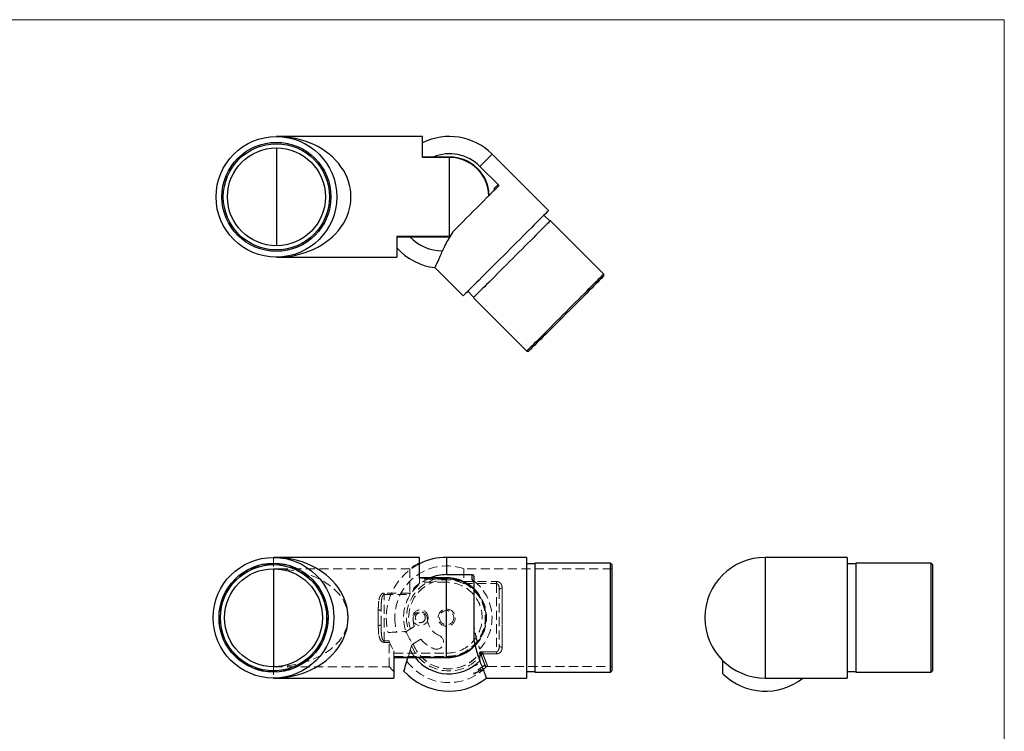
# Model space of a CAD drawing. Units: millimetres. Extents: x 12 to 730, y 12 to 512.
# Drawn here: x 384 to 730, y 262 to 512 of the extents above; entities that cross this region are included whole.
import ezdxf

# ---------------------------------------------------------------- set-up
doc = ezdxf.new("R2010")
doc.units = ezdxf.units.MM
doc.header["$LTSCALE"] = 2.5
doc.linetypes.add('HIDDEN', pattern=[1.905, 1.27, -0.635])

msp = doc.modelspace()

# ---------------------------------------------------------------- linework, layer by layer
at = {"color": 7, "linetype": 'Continuous', "lineweight": 18}
for q in [(12.5, 512.5), (730, 12.5)]:
    msp.add_line((730, 512.5), q, dxfattribs=at)
at = {"color": 7, "linetype": 'Continuous', "lineweight": 25}
for p, q in [((525.62, 471.46), (474.32, 471.46)), ((525.62, 464.11), (525.62, 471.46)), ((474.32, 467.46), (474.32, 433.06)), ((535.12, 464.26), (525.62, 464.26)), ((535.12, 464.11), (525.62, 464.11)), ((535.12, 436.42), (535.12, 464.11)), ((569.91, 445.46), (550.11, 465.25)), ((545.81, 460.96), (552.18, 454.6)), ((550.89, 453.31), (552.18, 454.6)), ((570.44, 441.74), (568.31, 443.86)), ((589.32, 423.15), (570.58, 441.89)), ((516.62, 436.42), (535.12, 436.42)), ((516.62, 436.42), (516.62, 429.06)), ((516.62, 436.26), (535.12, 436.26)), ((535.33, 436.42), (535.12, 436.42)), ((474.32, 429.06), (516.62, 429.06)), ((530.01, 425.39), (539.92, 415.47)), ((589.32, 422.44), (589.32, 423.15)), ((541.52, 417.07), (543.64, 414.94)), ((543.5, 414.8), (562.23, 396.06)), ((562.23, 396.06), (562.94, 396.06)), ((524.62, 323.61), (473.32, 323.61)), ((524.62, 316.25), (524.62, 323.61)), ((562.12, 323.61), (534.12, 323.61)), ((562.12, 323.61), (562.12, 281.21)), ((674.83, 323.61), (646.03, 323.61)), ((646.03, 323.61), (646.03, 281.21)), ((674.83, 323.61), (674.83, 281.21)), ((473.32, 319.61), (473.32, 285.21)), ((565.12, 321.36), (562.12, 321.36)), ((591.62, 321.56), (565.12, 321.56)), ((565.12, 321.56), (565.12, 283.26)), ((592.12, 321.06), (591.62, 321.56)), ((591.62, 283.26), (591.62, 321.56)), ((592.12, 321.06), (592.12, 283.76)), ((677.83, 321.36), (674.83, 321.36)), ((704.33, 321.56), (677.83, 321.56)), ((677.83, 321.56), (677.83, 283.26)), ((704.83, 321.06), (704.33, 321.56)), ((704.33, 283.26), (704.33, 321.56)), ((704.83, 321.06), (704.83, 283.76)), ((534.12, 316.41), (524.62, 316.41)), ((534.12, 316.25), (524.62, 316.25)), ((534.12, 317.54), (543.12, 317.54)), ((534.12, 288.56), (534.12, 316.25)), ((543.12, 315.72), (543.12, 317.54)), ((543.62, 317.03), (543.62, 294.55)), ((515.62, 288.56), (534.12, 288.56)), ((515.62, 288.56), (515.62, 281.21)), ((515.62, 288.41), (534.12, 288.41)), ((631.18, 282.68), (631.18, 287.28)), ((591.62, 283.26), (592.12, 283.76)), ((704.33, 283.26), (704.83, 283.76)), ((473.32, 281.21), (515.62, 281.21)), ((548.1, 281.21), (562.12, 281.21)), ((562.12, 283.46), (565.12, 283.46)), ((565.12, 283.26), (591.62, 283.26)), ((646.03, 281.21), (674.83, 281.21)), ((674.83, 283.46), (677.83, 283.46)), ((677.83, 283.26), (704.33, 283.26))]:
    msp.add_line(p, q, dxfattribs=at)
at = {"color": 8, "linetype": 'Continuous', "lineweight": 25}
for p, q in [((535.12, 464.09), (535.12, 464.26)), ((535.12, 436.44), (535.12, 436.26)), ((534.12, 323.61), (534.12, 317.54)), ((534.12, 316.23), (534.12, 316.41)), ((534.12, 288.58), (534.12, 288.41))]:
    msp.add_line(p, q, dxfattribs=at)
at = {"color": 7, "linetype": 'HIDDEN', "lineweight": 18}
for p, q in [((473.32, 323.61), (473.32, 281.21)), ((534.12, 317.54), (534.12, 323.61)), ((521.2, 319.61), (473.32, 319.61)), ((521.2, 319.61), (521.2, 311.06)), ((540.21, 319.56), (540.21, 315.15)), ((592.12, 319.56), (540.21, 319.56)), ((524.62, 316.23), (524.62, 316.25)), ((534.12, 316.23), (524.62, 316.23)), ((524.62, 315.99), (524.62, 316.23)), ((534.12, 315.99), (524.62, 315.99)), ((524.62, 314.87), (524.62, 315.99)), ((534.12, 314.87), (524.62, 314.87)), ((524.62, 314.87), (524.62, 314.55)), ((534.12, 315.99), (534.12, 316.41)), ((534.12, 316.41), (534.12, 315.99)), ((534.12, 316.25), (534.12, 288.56)), ((534.12, 316.25), (534.12, 316.23)), ((534.12, 315.99), (534.12, 314.87)), ((540.21, 315.11), (540.21, 315.15)), ((540.21, 315.11), (551.62, 315.11)), ((543.12, 317.54), (543.12, 315.72)), ((551.62, 314.37), (551.62, 315.11)), ((551.62, 315.11), (551.62, 314.37)), ((540.03, 314.37), (551.62, 314.37)), ((551.62, 314.37), (551.62, 290.44)), ((552.62, 312.19), (552.62, 292.62)), ((553.62, 312.8), (553.62, 292.02)), ((553.62, 292.02), (553.62, 312.8)), ((521.2, 311.06), (512.12, 311.06)), ((512.12, 310.56), (512.12, 311.06)), ((512.12, 310.56), (512.12, 311.06)), ((512.12, 294.26), (512.12, 310.56)), ((512.12, 310.56), (521.03, 310.56)), ((456.13, 304.35), (456.23, 304.35)), ((456.16, 304.65), (456.26, 304.65)), ((456.16, 304.59), (456.26, 304.59)), ((456.24, 305.17), (456.34, 305.17)), ((456.25, 305.25), (456.35, 305.25)), ((456.31, 305.57), (456.41, 305.57)), ((456.36, 305.81), (456.46, 305.81)), ((456.37, 305.86), (456.47, 305.86)), ((456.41, 306.09), (456.52, 306.09)), ((456.44, 306.21), (456.54, 306.21)), ((456.44, 306.19), (456.54, 306.19)), ((456.45, 306.26), (456.55, 306.26)), ((456.48, 306.4), (456.59, 306.4)), ((456.48, 306.36), (456.58, 306.36)), ((456.5, 306.48), (456.61, 306.48)), ((456.51, 306.49), (456.61, 306.49)), ((456.55, 306.66), (456.65, 306.66)), ((456.56, 306.72), (456.67, 306.72)), ((456.57, 306.76), (456.68, 306.76)), ((456.57, 306.75), (456.67, 306.75)), ((456.64, 307.01), (456.74, 307.01)), ((456.67, 307.12), (456.77, 307.12)), ((456.71, 307.25), (456.81, 307.25)), ((510.12, 299.71), (510.12, 305.1)), ((510.12, 305.1), (510.12, 299.71)), ((511.12, 299.87), (511.12, 304.94)), ((456.02, 302.9), (456.12, 302.9)), ((456.02, 302.9), (456.12, 302.9)), ((456.02, 302.89), (456.12, 302.89)), ((456.02, 302.89), (456.12, 302.89)), ((456.02, 302.89), (456.12, 302.89)), ((456.02, 302.89), (456.12, 302.89)), ((456.02, 302.87), (456.12, 302.87)), ((456.02, 302.86), (456.12, 302.86)), ((456.02, 302.81), (456.12, 302.81)), ((456.02, 302.78), (456.12, 302.78)), ((456.02, 302.76), (456.12, 302.76)), ((456.02, 302.71), (456.12, 302.71)), ((456.02, 302.66), (456.12, 302.66)), ((456.02, 302.57), (456.12, 302.57)), ((456.02, 302.51), (456.12, 302.51)), ((456.02, 302.41), (456.12, 302.41)), ((456.02, 302.39), (456.12, 302.39)), ((456.03, 303.19), (456.14, 303.19)), ((456.03, 303.19), (456.14, 303.19)), ((456.03, 303.18), (456.13, 303.18)), ((456.03, 303.16), (456.13, 303.16)), ((456.03, 303.08), (456.13, 303.08)), ((456.03, 303.05), (456.13, 303.05)), ((456.03, 303.02), (456.13, 303.02)), ((456.03, 302.98), (456.13, 302.98)), ((456.03, 302.93), (456.13, 302.93)), ((456.03, 302.93), (456.13, 302.93)), ((456.04, 303.37), (456.14, 303.37)), ((456.04, 303.34), (456.14, 303.34)), ((456.04, 303.27), (456.14, 303.27)), ((456.04, 303.21), (456.14, 303.21)), ((456.04, 303.21), (456.14, 303.21)), ((456.04, 303.2), (456.14, 303.2)), ((456.04, 303.2), (456.14, 303.2)), ((456.04, 303.2), (456.14, 303.2)), ((456.05, 303.39), (456.15, 303.39)), ((456.06, 303.59), (456.16, 303.59)), ((456.07, 303.76), (456.17, 303.76)), ((456.07, 303.73), (456.17, 303.73)), ((456.1, 304.11), (456.2, 304.11)), ((456.11, 304.15), (456.21, 304.15)), ((456.12, 304.27), (456.22, 304.27)), ((456.12, 300.56), (456.22, 300.56)), ((456.12, 300.53), (456.22, 300.53)), ((456.12, 300.51), (456.22, 300.51)), ((456.12, 300.49), (456.22, 300.49)), ((456.13, 300.42), (456.23, 300.42)), ((456.14, 300.39), (456.24, 300.39)), ((456.16, 300.22), (456.26, 300.22)), ((456.16, 300.22), (456.26, 300.22)), ((456.16, 300.22), (456.26, 300.22)), ((456.16, 300.22), (456.26, 300.22)), ((456.16, 300.22), (456.26, 300.22)), ((456.16, 300.22), (456.26, 300.22)), ((456.16, 300.17), (456.26, 300.17)), ((456.16, 300.17), (456.26, 300.17)), ((456.16, 300.17), (456.26, 300.17)), ((456.16, 300.16), (456.27, 300.16)), ((456.17, 300.12), (456.27, 300.12)), ((456.18, 300.07), (456.28, 300.07)), ((456.18, 300.04), (456.28, 300.04)), ((456.19, 300), (456.29, 300)), ((456.19, 299.97), (456.29, 299.97)), ((456.2, 299.87), (456.19, 299.96)), ((456.19, 299.96), (456.29, 299.96)), ((456.19, 299.95), (456.29, 299.95)), ((456.19, 299.95), (456.29, 299.95)), ((456.19, 299.95), (456.29, 299.95)), ((456.19, 299.95), (456.29, 299.95)), ((456.19, 299.94), (456.3, 299.94)), ((456.19, 299.94), (456.29, 299.94)), ((456.2, 299.93), (456.3, 299.93)), ((456.21, 299.86), (456.31, 299.86)), ((456.23, 299.69), (456.21, 299.86)), ((456.21, 299.86), (456.31, 299.86)), ((456.21, 299.83), (456.31, 299.83)), ((456.21, 299.83), (456.31, 299.83)), ((456.21, 299.81), (456.31, 299.81)), ((456.22, 299.78), (456.32, 299.78)), ((456.25, 299.57), (456.22, 299.76)), ((456.22, 299.75), (456.32, 299.75)), ((456.23, 299.69), (456.33, 299.69)), ((456.24, 299.64), (456.34, 299.64)), ((456.24, 299.64), (456.34, 299.64)), ((456.24, 299.63), (456.34, 299.63)), ((456.25, 299.6), (456.35, 299.6)), ((456.25, 299.59), (456.35, 299.59)), ((456.25, 299.59), (456.35, 299.59)), ((456.25, 299.58), (456.35, 299.58)), ((456.25, 299.58), (456.35, 299.58)), ((456.25, 299.57), (456.35, 299.57)), ((456.25, 299.57), (456.35, 299.57)), ((456.25, 299.57), (456.35, 299.57)), ((456.25, 299.57), (456.35, 299.57)), ((456.25, 299.56), (456.35, 299.56)), ((456.26, 299.54), (456.36, 299.54)), ((456.26, 299.53), (456.36, 299.53)), ((456.29, 299.38), (456.39, 299.38)), ((456.29, 299.34), (456.39, 299.34)), ((456.3, 299.31), (456.4, 299.31)), ((456.3, 299.3), (456.4, 299.3)), ((456.32, 299.2), (456.42, 299.2)), ((456.32, 299.17), (456.43, 299.17)), ((456.37, 299.47), (456.35, 299.59)), ((519.92, 297.55), (519.19, 297.51)), ((519.92, 297.55), (521.37, 298.46)), ((521.37, 298.46), (522.73, 299.31)), ((513.85, 294.26), (512.12, 294.26)), ((512.12, 294.26), (512.12, 293.75)), ((512.12, 294.26), (512.12, 293.75)), ((525.05, 294.86), (522.39, 293.2)), ((513.96, 293.75), (512.12, 293.75)), ((513.96, 285.21), (513.96, 293.75)), ((515.62, 290.79), (515.62, 289.94)), ((521.36, 291.09), (521.79, 292.53)), ((522.22, 293.09), (522.31, 293.15)), ((522.39, 293.2), (522.31, 293.15)), ((545.78, 287.28), (545.78, 291.43)), ((515.62, 288.83), (515.62, 289.94)), ((515.62, 289.94), (534.12, 289.94)), ((515.62, 288.83), (534.12, 288.83)), ((515.62, 288.58), (515.62, 288.83)), ((515.62, 288.56), (515.62, 288.58)), ((515.62, 288.58), (534.12, 288.58)), ((534.12, 288.83), (534.12, 289.94)), ((534.12, 288.83), (534.12, 288.41)), ((534.12, 288.41), (534.12, 288.83)), ((534.12, 288.56), (534.12, 288.58)), ((546.05, 290.44), (551.62, 290.44)), ((546.23, 289.35), (546.22, 289.41)), ((551.62, 290.44), (546.82, 290.44)), ((546.82, 289.7), (546.82, 290.44)), ((546.82, 289.7), (546.85, 289.63)), ((551.62, 289.7), (546.82, 289.7)), ((546.82, 289.7), (551.62, 289.7)), ((551.62, 289.7), (551.62, 290.44)), ((551.62, 289.7), (551.62, 290.44)), ((473.32, 285.21), (513.96, 285.21)), ((543.62, 285.7), (543.62, 285.38)), ((547.6, 285.89), (547.6, 285.26)), ((547.6, 285.26), (547.9, 285.26)), ((548.52, 285.26), (592.12, 285.26)), ((543.62, 283.18), (543.62, 282.56))]:
    msp.add_line(p, q, dxfattribs=at)
at = {"color": 8, "linetype": 'Continuous', "lineweight": 25, "flags": 128}
msp.add_lwpolyline([(550.11, 465.25), (550.06, 465.21), (549.93, 465.07), (549.7, 464.85), (549.39, 464.54), (548.99, 464.14), (548.51, 463.66), (547.95, 463.1), (547.31, 462.46), (546.6, 461.74), (545.81, 460.96)], dxfattribs=at)
at = {"color": 7, "linetype": 'Continuous', "lineweight": 25, "flags": 128}
for points in [[(552.17, 453.89), (551.26, 452.97), (550.28, 451.99), (549.24, 450.95), (548.15, 449.87), (547.03, 448.74), (545.87, 447.58), (544.68, 446.39), (543.47, 445.18), (542.25, 443.96), (541.03, 442.74), (539.81, 441.53), (538.61, 440.33), (537.43, 439.15), (536.28, 437.99)], [(569.91, 445.46), (569.86, 445.41), (569.73, 445.28), (569.5, 445.05), (569.19, 444.74), (568.79, 444.34), (568.31, 443.86), (567.75, 443.3), (567.11, 442.66), (566.4, 441.95), (565.62, 441.17), (564.77, 440.32), (563.87, 439.42), (562.91, 438.46), (561.9, 437.45), (560.85, 436.4), (559.77, 435.32), (558.65, 434.2), (557.52, 433.07), (556.37, 431.92), (555.21, 430.76), (554.04, 429.59), (552.89, 428.44), (551.74, 427.29), (550.62, 426.17), (549.52, 425.07), (548.45, 424), (547.42, 422.97), (546.44, 421.99), (545.5, 421.05), (544.63, 420.18), (543.81, 419.36), (543.07, 418.62), (542.39, 417.94), (541.79, 417.34), (541.27, 416.82), (540.83, 416.38), (540.47, 416.02), (540.21, 415.76), (540.03, 415.58), (539.94, 415.49), (539.92, 415.47)], [(570.58, 441.89), (570.53, 441.84), (570.4, 441.71), (570.17, 441.48), (569.86, 441.17), (569.47, 440.77), (568.99, 440.29), (568.43, 439.74), (567.79, 439.1), (567.09, 438.39), (566.31, 437.62), (565.48, 436.79), (564.59, 435.9), (563.65, 434.95), (562.66, 433.97), (561.64, 432.95), (560.59, 431.89), (559.51, 430.82), (558.42, 429.72), (557.31, 428.62), (556.21, 427.52), (555.11, 426.42), (554.02, 425.33), (552.96, 424.26), (551.92, 423.23), (550.91, 422.22), (549.95, 421.26), (549.03, 420.34), (548.17, 419.48), (547.36, 418.67), (546.62, 417.93), (545.95, 417.26), (545.36, 416.66), (544.84, 416.14), (544.4, 415.71), (544.04, 415.35), (543.78, 415.08), (543.6, 414.9), (543.51, 414.81), (543.5, 414.8)], [(562.23, 396.06), (562.24, 396.08), (562.33, 396.17), (562.51, 396.35), (562.78, 396.61), (563.14, 396.97), (563.57, 397.41), (564.09, 397.93), (564.69, 398.52), (565.36, 399.19), (566.1, 399.93), (566.91, 400.74), (567.77, 401.6), (568.69, 402.52), (569.65, 403.48), (570.66, 404.49), (571.7, 405.53), (572.76, 406.59), (573.85, 407.68), (574.95, 408.78), (576.05, 409.88), (577.15, 410.98), (578.25, 412.08), (579.32, 413.15), (580.38, 414.21), (581.4, 415.23), (582.39, 416.22), (583.33, 417.16), (584.22, 418.05), (585.05, 418.88), (585.83, 419.66), (586.53, 420.36), (587.17, 421), (587.72, 421.56), (588.2, 422.04), (588.6, 422.43), (588.91, 422.74), (589.14, 422.97), (589.27, 423.1), (589.32, 423.15), (589.32, 423.15)], [(589.32, 422.44), (589.27, 422.39), (589.14, 422.26), (588.91, 422.04), (588.6, 421.73), (588.2, 421.33), (587.73, 420.85), (587.17, 420.29), (586.53, 419.66), (585.83, 418.95), (585.06, 418.18), (584.23, 417.35), (583.34, 416.46), (582.4, 415.53), (581.43, 414.55), (580.41, 413.53), (579.37, 412.49), (578.3, 411.42), (577.22, 410.34), (576.13, 409.25), (575.04, 408.16), (573.96, 407.08), (572.89, 406.01), (571.85, 404.97), (570.83, 403.95), (569.85, 402.98), (568.92, 402.04), (568.03, 401.15), (567.2, 400.32), (566.43, 399.55), (565.72, 398.85), (565.09, 398.21), (564.53, 397.65), (564.05, 397.18), (563.66, 396.78), (563.34, 396.47), (563.12, 396.24), (562.99, 396.11), (562.94, 396.06), (562.94, 396.06)], [(519.12, 283.67), (519.13, 283.73), (519.18, 283.89), (519.27, 284.17), (519.38, 284.56), (519.53, 285.05), (519.71, 285.64), (519.92, 286.33), (520.16, 287.12), (520.42, 287.99), (520.55, 288.41)]]:
    msp.add_lwpolyline(points, dxfattribs=at)
at = {"color": 7, "linetype": 'HIDDEN', "lineweight": 18, "flags": 128}
for points in [[(552.62, 312.19), (552.64, 312.31), (552.69, 312.42), (552.79, 312.53), (552.91, 312.62), (553.06, 312.69), (553.23, 312.75), (553.42, 312.78), (553.62, 312.8)], [(553.62, 312.8), (553.42, 312.78), (553.23, 312.75), (553.06, 312.69), (552.91, 312.62), (552.79, 312.53), (552.69, 312.42), (552.64, 312.31), (552.62, 312.19)], [(456.22, 299.75), (456.21, 299.86), (456.21, 299.86)], [(513.57, 297.2), (513.6, 297.2), (513.75, 297.21), (514.03, 297.22), (514.43, 297.25), (514.94, 297.28), (515.58, 297.31), (516.32, 297.35), (517.18, 297.4), (518.13, 297.45), (519.19, 297.51)], [(519.79, 297.55), (519.81, 297.55), (519.83, 297.55), (519.85, 297.56), (519.87, 297.56), (519.9, 297.56), (519.92, 297.57), (519.94, 297.57), (519.96, 297.58)], [(520.55, 288.41), (520.71, 288.95), (521.02, 289.99), (521.36, 291.09)], [(553.62, 292.02), (553.42, 292.03), (553.23, 292.06), (553.06, 292.12), (552.91, 292.2), (552.79, 292.29), (552.69, 292.39), (552.64, 292.51), (552.62, 292.62)], [(553.62, 292.02), (553.42, 292.03), (553.23, 292.06), (553.06, 292.12), (552.91, 292.2), (552.79, 292.29), (552.69, 292.39), (552.64, 292.51), (552.62, 292.62)], [(546.23, 289.35), (546.17, 289.4), (546.1, 289.45), (546.03, 289.5), (545.95, 289.56), (545.87, 289.62), (545.78, 289.69), (545.7, 289.75), (545.61, 289.82)], [(544.99, 286.03), (544.83, 285.99), (544.66, 285.95), (544.49, 285.91), (544.32, 285.87), (544.15, 285.83), (543.97, 285.78), (543.8, 285.74), (543.62, 285.7)]]:
    msp.add_lwpolyline(points, dxfattribs=at)
at = {"color": 7, "linetype": 'Continuous', "lineweight": 25}
for centre, radius in [((474.32, 450.26), 21.2), ((474.32, 450.26), 19.15), ((474.32, 450.26), 18.65), ((474.32, 450.26), 17.2), ((473.32, 302.41), 21.2), ((473.32, 302.41), 19.15), ((473.32, 302.41), 18.65), ((473.32, 302.41), 17.2)]:
    msp.add_circle(centre, radius, dxfattribs=at)
at = {"color": 7, "linetype": 'HIDDEN', "lineweight": 18}
for centre, radius in [((473.32, 302.41), 18.95), ((524.87, 302.41), 2.75), ((534.12, 302.41), 3), ((534.12, 302.41), 2.5), ((524.87, 302.41), 1.75)]:
    msp.add_circle(centre, radius, dxfattribs=at)
at = {"color": 7, "linetype": 'Continuous', "lineweight": 25}
for centre, radius, start, end in [((535.12, 450.26), 21.2, 45, 116.6227), ((535.12, 450.26), 15.13, 45, 112.2844), ((535.12, 450.26), 14, 2.2679, 90), ((535.12, 450.26), 13.84, 1.6671, 90), ((532.43, 446.45), 15.13, 222.2945, 270.8955), ((532.43, 446.45), 21.2, 221.7639, 263.4763), ((534.12, 302.41), 21.2, 90, 116.6227), ((646.03, 302.41), 21.2, 90, 270), ((534.12, 302.41), 15.13, 90, 112.2844), ((534.12, 302.41), 14, 47.2679, 90), ((534.12, 302.41), 13.84, 46.6671, 90), ((534.12, 302.41), 13.84, 270, 315.8568), ((534.12, 302.41), 14, 270, 315.5373), ((534.92, 297.81), 15.13, 218.4098, 315.8955), ((534.92, 297.81), 21.2, 221.8166, 308.4762), ((646.03, 297.81), 21.2, 225.5351, 308.4622)]:
    msp.add_arc(centre, radius, start, end, dxfattribs=at)
at = {"color": 7, "linetype": 'HIDDEN', "lineweight": 18}
for centre, radius, start, end in [((534.12, 302.41), 21.51, 116.2077, 126.9103), ((534.12, 302.41), 21.2, 116.6227, 180), ((534.12, 302.41), 18.2, 70.4428, 180), ((534.12, 302.41), 15.13, 112.2844, 199.7975), ((534.12, 302.41), 14.12, 64.4427, 198.0484), ((534.12, 302.41), 14.12, 64.4427, 198.0484), ((534.12, 302.41), 13.35, 63.6794, 197.2193), ((534.12, 302.41), 13.35, 63.6794, 197.2193), ((534.12, 302.41), 13.83, 270, 90), ((534.12, 302.41), 13.58, 270, 90), ((534.12, 302.41), 13.58, 270, 90), ((534.12, 302.41), 12.46, 270, 90), ((533.82, 302.41), 16.23, 317.4495, 55.0729), ((534.12, 302.41), 15.42, 128.0341, 148.0861), ((534.12, 302.41), 14, 315.5373, 47.2679), ((534.12, 302.41), 13.84, 315.8568, 46.6671), ((473.32, 302.41), 17.3, 167.378, 174.3607), ((473.32, 302.41), 17.3, 164.5809, 167.378), ((510.36, 303.39), 1.73, 64.0936, 98.1004), ((524.83, 301.99), 2.5, 2.5939, 182.5939), ((473.32, 302.41), 17.3, 175.6144, 180), ((534.12, 302.41), 21.2, 180, 194.2233), ((534.12, 302.41), 18.2, 180, 196.0697), ((534.12, 302.41), 11.8, 182.5939, 195.229), ((534.12, 302.41), 6.8, 182.5939, 247.4061), ((473.32, 302.41), 17.3, 186.2452, 188.4541), ((473.32, 302.41), 17.3, 188.8359, 190.6758), ((510.36, 301.43), 1.73, 261.8996, 295.9064), ((534.12, 302.41), 21.85, 201.9078, 212.1309), ((519.24, 296.51), 1, 21.6134, 50.2618), ((534.12, 302.41), 15, 201.6134, 218.1046), ((534.12, 302.41), 11.8, 219.7691, 247.4061), ((530.54, 293.82), 2.5, 247.4061, 67.4061), ((534.92, 297.81), 15.13, 206.3425, 218.4098), ((522.75, 292.24), 1, 122, 163.1966), ((534.92, 297.81), 14.12, 201.7845, 323.2308), ((534.92, 297.81), 14.12, 201.7845, 323.2308), ((534.92, 297.81), 13.35, 200.1974, 323.2308), ((534.92, 297.81), 13.35, 200.1974, 326.5193), ((534.92, 297.81), 18.2, 215.8566, 315.1378), ((547.13, 288.34), 1.4, 102.9535, 130.4301), ((547.08, 288.3), 1.36, 99.7278, 128.8212), ((534.12, 302.41), 26.5, 220.4705, 225.7242), ((535.91, 303.63), 19.81, 292.907, 297.2944), ((534.78, 308.07), 24.29, 291.323, 294.844), ((534.12, 302.41), 22, 295.583, 308.7817), ((533.82, 302.41), 22, 296.4331, 308.781)]:
    msp.add_arc(centre, radius, start, end, dxfattribs=at)
at = {"color": 7, "linetype": 'Continuous', "lineweight": 25}
for centre in [(474.32, 450.26), (473.32, 302.41)]:
    msp.add_ellipse(centre, major_axis=(26.2, 0), ratio=0.80916, start_param=4.712389, end_param=7.853982, dxfattribs=at)
at = {"color": 7, "linetype": 'HIDDEN', "lineweight": 18}
msp.add_ellipse((473.32, 302.41), major_axis=(26.2, 0), ratio=0.656489, start_param=4.712389, end_param=7.853982, dxfattribs=at)
at = {"color": 7, "linetype": 'Continuous', "lineweight": 25}
for points, knots in [([(550.56, 452.28), (550.64, 452.37), (550.79, 452.57), (550.89, 452.91), (550.91, 453.18), (550.89, 453.29), (550.89, 453.31)], [0, 0, 0, 0, 0.3573934, 0.7324299, 0.9403112, 1, 1, 1, 1]), ([(552.18, 454.6), (552.21, 454.56), (552.27, 454.5), (552.32, 454.36), (552.33, 454.2), (552.29, 454.03), (552.21, 453.93), (552.17, 453.89)], [0, 0, 0, 0, 0.1395207, 0.2784264, 0.4720688, 0.7413082, 1, 1, 1, 1]), ([(536.28, 437.99), (535.8, 437.22), (534.81, 435.65), (533.62, 433.38), (532.98, 432), (532.67, 431.32)], [0, 0, 0, 0, 0.330004, 0.666578, 1, 1, 1, 1]), ([(530.02, 425.4), (530.02, 425.39), (530.01, 425.38), (530.06, 425.48), (530.18, 425.72), (530.35, 426.08), (530.58, 426.57), (530.86, 427.18), (531.28, 428.09), (531.87, 429.4), (532.4, 430.67), (532.67, 431.32)], [0, 0, 0, 0, 0.033184, 0.136881, 0.240578, 0.34049, 0.440404, 0.543163, 0.645924, 0.821154, 1, 1, 1, 1]), ([(543.12, 317.54), (543.16, 317.53), (543.25, 317.53), (543.38, 317.47), (543.51, 317.37), (543.6, 317.21), (543.61, 317.09), (543.62, 317.03)], [0, 0, 0, 0, 0.139524, 0.27843, 0.47207, 0.74131, 1, 1, 1, 1]), ([(543.62, 314.75), (543.6, 314.87), (543.57, 315.12), (543.4, 315.44), (543.23, 315.63), (543.14, 315.7), (543.12, 315.72)], [0, 0, 0, 0, 0.357392, 0.732426, 0.940309, 1, 1, 1, 1]), ([(630.68, 317.03), (630.76, 317.11), (630.89, 317.25), (631.04, 317.4), (631.13, 317.49), (631.18, 317.53), (631.18, 317.54), (631.18, 317.54)], [0, 0, 0, 0, 0.350421, 0.583018, 0.758734, 0.899279, 1, 1, 1, 1]), ([(543.62, 294.55), (543.82, 293.66), (544.24, 291.86), (545, 289.41), (545.52, 287.99), (545.78, 287.28)], [0, 0, 0, 0, 0.330005, 0.666578, 1, 1, 1, 1]), ([(548.1, 281.22), (548.1, 281.22), (548.11, 281.2), (548.07, 281.31), (547.98, 281.56), (547.85, 281.94), (547.67, 282.44), (547.44, 283.08), (547.09, 284.02), (546.58, 285.36), (546.05, 286.63), (545.78, 287.28)], [0, 0, 0, 0, 0.033184, 0.136881, 0.240578, 0.34049, 0.440404, 0.543163, 0.645924, 0.821154, 1, 1, 1, 1])]:
    msp.add_open_spline(points, degree=3, knots=knots, dxfattribs=at)
at = {"color": 7, "linetype": 'HIDDEN', "lineweight": 18}
for points, knots in [([(540.03, 314.37), (540.04, 314.37), (540.05, 314.42), (540.09, 314.59), (540.15, 314.86), (540.19, 315.03), (540.21, 315.11)], [0, 0, 0, 0, 0.011197, 0.186758, 0.59324, 1, 1, 1, 1]), ([(553.62, 312.8), (553.59, 313.12), (553.55, 313.71), (553.18, 314.41), (552.69, 314.84), (552.16, 315.07), (551.8, 315.1), (551.62, 315.11)], [0, 0, 0, 0, 0.3011456, 0.554449, 0.7346896, 0.8680089, 1, 1, 1, 1]), ([(551.62, 315.11), (551.75, 315.1), (552.07, 315.08), (552.56, 314.91), (553.05, 314.55), (553.38, 314.06), (553.56, 313.5), (553.61, 313.08), (553.62, 312.84), (553.62, 312.8)], [0, 0, 0, 0, 0.096466, 0.230816, 0.398066, 0.605495, 0.781675, 0.95818, 1, 1, 1, 1]), ([(552.62, 312.19), (552.6, 312.58), (552.58, 313.16), (552.34, 313.82), (552.12, 314.14), (551.93, 314.28), (551.78, 314.35), (551.68, 314.36), (551.62, 314.37)], [0, 0, 0, 0, 0.448141, 0.663895, 0.819113, 0.895268, 0.928454, 1, 1, 1, 1]), ([(552.62, 312.19), (552.61, 312.49), (552.59, 313.03), (552.41, 313.68), (552.17, 314.09), (551.95, 314.28), (551.77, 314.36), (551.68, 314.36), (551.62, 314.37)], [0, 0, 0, 0, 0.346088, 0.616873, 0.789053, 0.900578, 0.938146, 1, 1, 1, 1]), ([(510.12, 305.1), (510.12, 305.69), (510.12, 306.27), (510.17, 307.42), (510.22, 307.99), (510.36, 308.81), (510.42, 309.08), (510.58, 309.6), (510.68, 309.86), (510.94, 310.34), (511.1, 310.57), (511.42, 310.84), (511.55, 310.92), (511.82, 311.03), (511.97, 311.06), (512.12, 311.06)], [0, 0, 0, 0, 0.25, 0.25, 0.5, 0.5, 0.625, 0.625, 0.75, 0.75, 0.875, 0.875, 0.9375, 0.9375, 1, 1, 1, 1]), ([(512.12, 311.06), (511.97, 311.06), (511.82, 311.03), (511.54, 310.92), (511.42, 310.84), (511.21, 310.66), (511.11, 310.55), (510.94, 310.33), (510.87, 310.22), (510.67, 309.85), (510.58, 309.6), (510.42, 309.07), (510.36, 308.8), (510.22, 307.98), (510.17, 307.42), (510.12, 306.27), (510.12, 305.69), (510.12, 305.1)], [0, 0, 0, 0, 0.0625, 0.0625, 0.125, 0.125, 0.1875, 0.1875, 0.25, 0.25, 0.375, 0.375, 0.5, 0.5, 0.75, 0.75, 1, 1, 1, 1]), ([(512.12, 310.56), (512.05, 310.56), (511.99, 310.54), (511.89, 310.47), (511.84, 310.43), (511.72, 310.29), (511.66, 310.18), (511.51, 309.85), (511.44, 309.61), (511.34, 309.14), (511.3, 308.89), (511.24, 308.41), (511.21, 308.16), (511.16, 307.43), (511.14, 306.93), (511.12, 305.94), (511.12, 305.44), (511.12, 304.94)], [0, 0, 0, 0, 0.03125, 0.03125, 0.0625, 0.0625, 0.125, 0.125, 0.25, 0.25, 0.375, 0.375, 0.5, 0.5, 0.75, 0.75, 1, 1, 1, 1]), ([(511.12, 304.94), (511.12, 305.44), (511.12, 305.94), (511.14, 306.93), (511.16, 307.42), (511.21, 308.16), (511.23, 308.4), (511.3, 308.89), (511.34, 309.13), (511.44, 309.61), (511.51, 309.84), (511.66, 310.18), (511.72, 310.29), (511.84, 310.43), (511.89, 310.47), (511.99, 310.54), (512.05, 310.56), (512.12, 310.56)], [0, 0, 0, 0, 0.25, 0.25, 0.5, 0.5, 0.625, 0.625, 0.75, 0.75, 0.875, 0.875, 0.9375, 0.9375, 0.96875, 0.96875, 1, 1, 1, 1]), ([(521.03, 310.56), (521.08, 310.64), (521.12, 310.72), (521.18, 310.89), (521.2, 310.98), (521.2, 311.06)], [0, 0, 0, 0, 0.5, 0.5, 1, 1, 1, 1]), ([(456.16, 304.59), (456.16, 304.63), (456.17, 304.67), (456.18, 304.76), (456.18, 304.81), (456.2, 304.91), (456.21, 304.96), (456.22, 305.07), (456.23, 305.12), (456.24, 305.17)], [0, 0, 0, 0, 0.25, 0.25, 0.5, 0.5, 0.75, 0.75, 1, 1, 1, 1]), ([(456.44, 306.19), (456.45, 306.24), (456.46, 306.29), (456.48, 306.39), (456.49, 306.43), (456.5, 306.48)], [0, 0, 0, 0, 0.5, 0.5, 1, 1, 1, 1]), ([(456.48, 306.4), (456.48, 306.39), (456.48, 306.39), (456.48, 306.38), (456.48, 306.37), (456.48, 306.36)], [0, 0, 0, 0, 0.5, 0.5, 1, 1, 1, 1]), ([(456.5, 306.48), (456.52, 306.53), (456.53, 306.57), (456.55, 306.66), (456.56, 306.71), (456.57, 306.75)], [0, 0, 0, 0, 0.5, 0.5, 1, 1, 1, 1]), ([(456.57, 306.75), (456.59, 306.82), (456.61, 306.89), (456.64, 307.02), (456.66, 307.07), (456.67, 307.12)], [0, 0, 0, 0, 0.5, 0.5, 1, 1, 1, 1]), ([(456.67, 307.12), (456.68, 307.14), (456.68, 307.16), (456.69, 307.19), (456.7, 307.21), (456.7, 307.23), (456.71, 307.24), (456.71, 307.25), (456.71, 307.25), (456.71, 307.25)], [0, 0, 0, 0, 0.25, 0.25, 0.5, 0.5, 0.75, 0.75, 1, 1, 1, 1]), ([(456.02, 302.89), (456.03, 302.95), (456.03, 303), (456.03, 303.11), (456.03, 303.16), (456.04, 303.21)], [0, 0, 0, 0, 0.5, 0.5, 1, 1, 1, 1]), ([(456.02, 302.89), (456.03, 302.95), (456.03, 303.07), (456.03, 303.16), (456.04, 303.21)], [0, 0, 0, 0, 0.498742, 1, 1, 1, 1]), ([(456.04, 303.21), (456.04, 303.24), (456.04, 303.27), (456.04, 303.31), (456.04, 303.33), (456.04, 303.36), (456.04, 303.37), (456.05, 303.39), (456.05, 303.39), (456.05, 303.39)], [0, 0, 0, 0, 0.25, 0.25, 0.5, 0.5, 0.75, 0.75, 1, 1, 1, 1]), ([(456.12, 302.51), (456.12, 302.51), (456.12, 302.52), (456.12, 302.56), (456.12, 302.58), (456.12, 302.66), (456.12, 302.7), (456.12, 302.79), (456.12, 302.84), (456.12, 302.89)], [0, 0, 0, 0, 0.25, 0.25, 0.5, 0.5, 0.75, 0.75, 1, 1, 1, 1]), ([(456.13, 303.18), (456.14, 303.21), (456.14, 303.23), (456.14, 303.27), (456.14, 303.27), (456.14, 303.27)], [0, 0, 0, 0, 0.5, 0.5, 1, 1, 1, 1]), ([(543.62, 301.84), (543.63, 301.43), (543.66, 300.61), (543.77, 299.39), (543.93, 298.18), (544.2, 296.62), (544.63, 294.79), (545.21, 292.93), (545.6, 291.89), (545.78, 291.43)], [0, 0, 0, 0, 0.1024109, 0.2048266, 0.3109504, 0.4170847, 0.6214922, 0.831339, 1, 1, 1, 1]), ([(456.16, 300.16), (456.16, 300.19), (456.16, 300.23), (456.15, 300.29), (456.14, 300.32), (456.14, 300.37), (456.14, 300.39), (456.13, 300.42), (456.13, 300.42), (456.13, 300.42)], [0, 0, 0, 0, 0.25, 0.25, 0.5, 0.5, 0.75, 0.75, 1, 1, 1, 1]), ([(456.22, 299.75), (456.21, 299.81), (456.2, 299.87), (456.19, 299.97), (456.19, 300), (456.18, 300.07), (456.17, 300.11), (456.16, 300.16)], [0, 0, 0, 0, 0.5, 0.5, 0.75, 0.75, 1, 1, 1, 1]), ([(456.18, 300.04), (456.18, 300.05), (456.18, 300.05), (456.18, 300.05), (456.18, 300.05), (456.18, 300.06), (456.18, 300.06), (456.18, 300.06), (456.18, 300.07), (456.18, 300.07)], [0, 0, 0, 0, 0.0000396785, 0.0000396785, 0.0000396785, 0.000079389, 0.000079389, 0.000079389, 0.0001586914, 0.0001586914, 0.0001586914, 0.0001586914]), ([(456.19, 299.95), (456.19, 299.95), (456.19, 299.96), (456.19, 299.96), (456.19, 299.96), (456.19, 299.96), (456.19, 299.96), (456.19, 299.96), (456.19, 299.96), (456.19, 299.97)], [0, 0, 0, 0, 0.0000344764, 0.0000344764, 0.0000344764, 0.0000689666, 0.0000689666, 0.0000689666, 0.0001378196, 0.0001378196, 0.0001378196, 0.0001378196]), ([(456.24, 299.64), (456.23, 299.68), (456.23, 299.72), (456.22, 299.79), (456.21, 299.83), (456.2, 299.88), (456.2, 299.9), (456.2, 299.93), (456.2, 299.93), (456.2, 299.93)], [0, 0, 0, 0, 0.25, 0.25, 0.5, 0.5, 0.75, 0.75, 1, 1, 1, 1]), ([(456.27, 299.48), (456.26, 299.51), (456.25, 299.56), (456.24, 299.62), (456.24, 299.64)], [0, 0, 0, 0, 0.6163877, 1, 1, 1, 1]), ([(456.29, 300), (456.29, 300), (456.28, 300.02), (456.28, 300.08), (456.27, 300.1), (456.27, 300.15), (456.26, 300.19), (456.26, 300.22)], [0, 0, 0, 0, 0.5, 0.5, 0.75, 0.75, 1, 1, 1, 1]), ([(456.32, 299.17), (456.32, 299.17), (456.32, 299.18), (456.31, 299.21), (456.31, 299.24), (456.3, 299.31), (456.29, 299.35), (456.27, 299.44), (456.26, 299.49), (456.26, 299.54)], [0, 0, 0, 0, 0.25, 0.25, 0.5, 0.5, 0.75, 0.75, 1, 1, 1, 1]), ([(456.3, 299.3), (456.3, 299.31), (456.3, 299.31), (456.29, 299.33), (456.29, 299.34)], [0, 0, 0, 0, 0.792011, 1, 1, 1, 1]), ([(456.35, 299.57), (456.35, 299.6), (456.34, 299.64), (456.33, 299.7), (456.33, 299.73), (456.32, 299.78), (456.32, 299.8), (456.31, 299.82), (456.31, 299.83), (456.31, 299.83)], [0, 0, 0, 0, 0.25, 0.25, 0.5, 0.5, 0.75, 0.75, 1, 1, 1, 1]), ([(456.4, 299.3), (456.4, 299.31), (456.4, 299.31), (456.39, 299.33), (456.39, 299.35), (456.38, 299.4), (456.38, 299.43), (456.37, 299.49), (456.36, 299.53), (456.35, 299.57)], [0, 0, 0, 0, 0.25, 0.25, 0.5, 0.5, 0.75, 0.75, 1, 1, 1, 1]), ([(510.12, 299.71), (510.12, 299.12), (510.12, 298.54), (510.17, 297.39), (510.22, 296.83), (510.36, 296.01), (510.42, 295.74), (510.58, 295.21), (510.68, 294.95), (510.94, 294.48), (511.1, 294.25), (511.42, 293.98), (511.55, 293.9), (511.82, 293.79), (511.97, 293.75), (512.12, 293.75)], [0, 0, 0, 0, 0.25, 0.25, 0.5, 0.5, 0.625, 0.625, 0.75, 0.75, 0.875, 0.875, 0.9375, 0.9375, 1, 1, 1, 1]), ([(512.12, 293.75), (511.97, 293.75), (511.82, 293.79), (511.54, 293.9), (511.42, 293.98), (511.21, 294.16), (511.11, 294.26), (510.94, 294.48), (510.87, 294.6), (510.67, 294.96), (510.58, 295.22), (510.42, 295.75), (510.36, 296.02), (510.22, 296.84), (510.17, 297.4), (510.12, 298.54), (510.12, 299.12), (510.12, 299.71)], [0, 0, 0, 0, 0.0625, 0.0625, 0.125, 0.125, 0.1875, 0.1875, 0.25, 0.25, 0.375, 0.375, 0.5, 0.5, 0.75, 0.75, 1, 1, 1, 1]), ([(511.12, 299.87), (511.12, 299.37), (511.12, 298.87), (511.14, 297.88), (511.16, 297.39), (511.21, 296.66), (511.23, 296.41), (511.3, 295.92), (511.34, 295.68), (511.44, 295.21), (511.51, 294.97), (511.66, 294.64), (511.72, 294.53), (511.84, 294.39), (511.89, 294.34), (511.99, 294.28), (512.05, 294.26), (512.12, 294.26)], [0, 0, 0, 0, 0.25, 0.25, 0.5, 0.5, 0.625, 0.625, 0.75, 0.75, 0.875, 0.875, 0.9375, 0.9375, 0.96875, 0.96875, 1, 1, 1, 1]), ([(512.12, 294.26), (512.05, 294.26), (511.99, 294.28), (511.89, 294.34), (511.84, 294.39), (511.72, 294.53), (511.66, 294.64), (511.51, 294.97), (511.44, 295.2), (511.34, 295.68), (511.3, 295.92), (511.24, 296.41), (511.21, 296.65), (511.16, 297.39), (511.14, 297.88), (511.12, 298.87), (511.12, 299.37), (511.12, 299.87)], [0, 0, 0, 0, 0.03125, 0.03125, 0.0625, 0.0625, 0.125, 0.125, 0.25, 0.25, 0.375, 0.375, 0.5, 0.5, 0.75, 0.75, 1, 1, 1, 1]), ([(519.19, 297.51), (519.31, 297.51), (519.54, 297.51), (519.77, 297.36), (519.88, 297.28)], [0, 0, 0, 0, 0.519566, 1, 1, 1, 1]), ([(551.62, 290.44), (551.68, 290.45), (551.77, 290.46), (551.95, 290.54), (552.17, 290.72), (552.41, 291.13), (552.59, 291.79), (552.61, 292.32), (552.62, 292.62)], [0, 0, 0, 0, 0.061854, 0.099422, 0.210947, 0.383127, 0.653912, 1, 1, 1, 1]), ([(552.62, 292.62), (552.6, 292.23), (552.58, 291.66), (552.34, 291), (552.12, 290.67), (551.93, 290.53), (551.78, 290.46), (551.68, 290.45), (551.62, 290.44)], [0, 0, 0, 0, 0.448141, 0.663895, 0.819113, 0.895268, 0.928454, 1, 1, 1, 1]), ([(551.62, 289.7), (551.75, 289.71), (552.07, 289.73), (552.56, 289.91), (553.05, 290.26), (553.38, 290.76), (553.56, 291.32), (553.61, 291.74), (553.62, 291.97), (553.62, 292.02)], [0, 0, 0, 0, 0.096466, 0.230816, 0.398066, 0.605495, 0.781675, 0.95818, 1, 1, 1, 1]), ([(553.62, 292.02), (553.59, 291.7), (553.55, 291.1), (553.18, 290.4), (552.69, 289.98), (552.16, 289.75), (551.8, 289.72), (551.62, 289.7)], [0, 0, 0, 0, 0.3011456, 0.554449, 0.7346896, 0.8680089, 1, 1, 1, 1]), ([(546.82, 290.44), (546.66, 290.43), (546.33, 290.4), (545.9, 290.16), (545.7, 289.93), (545.61, 289.82)], [0, 0, 0, 0, 0.349401, 0.699305, 1, 1, 1, 1]), ([(546.22, 289.41), (546.2, 289.53), (546.16, 289.79), (546.1, 290.15), (546.06, 290.37), (546.05, 290.44), (546.05, 290.44)], [0, 0, 0, 0, 0.396263, 0.817487, 0.991632, 1, 1, 1, 1]), ([(546.05, 290.44), (546.05, 290.44), (546.1, 290.4), (546.27, 290.24), (546.54, 289.98), (546.73, 289.79), (546.82, 289.7)], [0, 0, 0, 0, 0.008273, 0.180939, 0.601851, 1, 1, 1, 1]), ([(546.23, 289.35), (546.27, 289.42), (546.33, 289.54), (546.46, 289.65), (546.59, 289.7), (546.71, 289.72), (546.79, 289.71), (546.82, 289.7)], [0, 0, 0, 0, 0.321954, 0.53819, 0.658384, 0.885578, 1, 1, 1, 1]), ([(546.23, 289.35), (546.35, 289.03), (546.6, 288.38), (546.93, 287.48), (547.23, 286.66), (547.47, 285.95), (547.66, 285.42), (547.77, 285.08), (547.82, 284.94), (547.8, 284.99), (547.72, 285.25), (547.56, 285.71), (547.33, 286.35), (547.04, 287.19), (546.68, 288.18), (546.38, 288.96), (546.23, 289.35)], [0, 0, 0, 0, 0.0606372, 0.1212727, 0.1934209, 0.2657877, 0.3379274, 0.4105302, 0.4833663, 0.5559673, 0.6299291, 0.7041391, 0.7781071, 0.8519878, 0.9261067, 1, 1, 1, 1]), ([(546.85, 289.63), (546.97, 289.34), (547.2, 288.76), (547.51, 287.98), (547.78, 287.27), (548.01, 286.66), (548.19, 286.16), (548.34, 285.76), (548.44, 285.47), (548.51, 285.3), (548.53, 285.24), (548.51, 285.29), (548.45, 285.45), (548.32, 285.81), (548.11, 286.38), (547.83, 287.15), (547.56, 287.86), (547.23, 288.7), (546.96, 289.37), (546.82, 289.7)], [0, 0, 0, 0, 0.054523, 0.109045, 0.16513, 0.221214, 0.275649, 0.330083, 0.386178, 0.442272, 0.4957, 0.549127, 0.604147, 0.659168, 0.765428, 0.820122, 0.874816, 0.937129, 1, 1, 1, 1]), ([(547.6, 285.89), (546.98, 285.39), (545.71, 284.39), (544.32, 283.58), (543.62, 283.18)], [0, 0, 0, 0, 0.496641, 1, 1, 1, 1]), ([(547.9, 285.26), (547.88, 285.28), (547.86, 285.34), (547.69, 285.71), (547.6, 285.89)], [0, 0, 0, 0, 0.490954, 1, 1, 1, 1]), ([(547.82, 284.96), (547.87, 285.01), (547.99, 285.12), (548.23, 285.24), (548.43, 285.25), (548.52, 285.25)], [0, 0, 0, 0, 0.248543, 0.640273, 1, 1, 1, 1])]:
    msp.add_open_spline(points, degree=3, knots=knots, dxfattribs=at)
msp.add_open_spline([(513.96, 293.75), (513.96, 293.91), (513.92, 294.09), (513.85, 294.26)], degree=3, dxfattribs=at)

doc.saveas('drawing.dxf')
